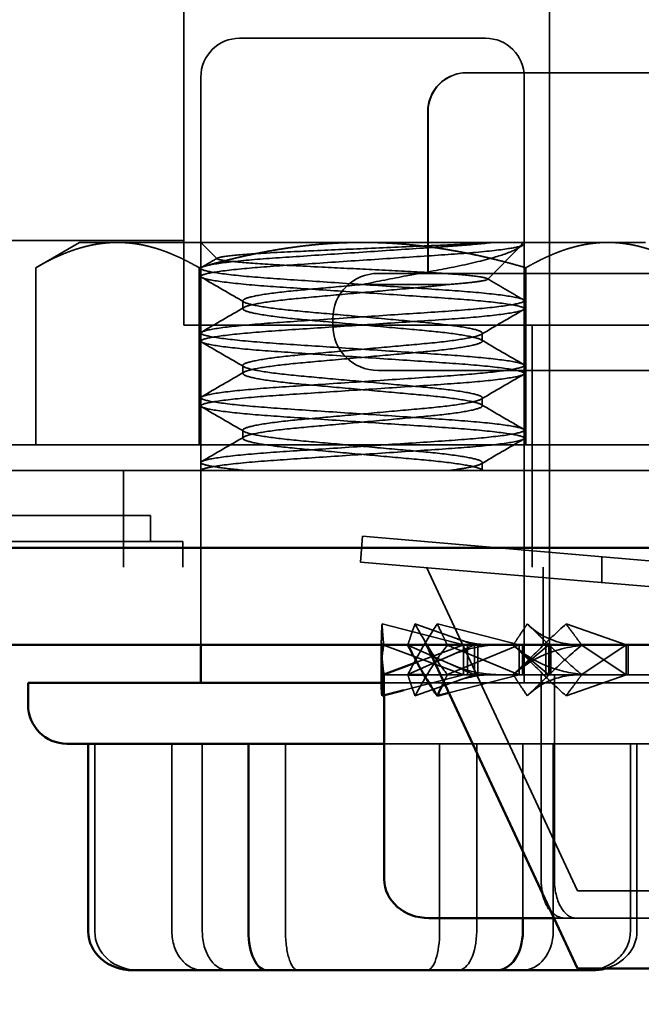
# Model space of a CAD drawing. Units: inches. Extents: x 0.05 to 2.15, y 0.02 to 1.67.
# Drawn here: x 1.43 to 1.44, y 0.59 to 0.61 of the extents above; entities that cross this region are included whole.
import ezdxf

# ---------------------------------------------------------------- set-up
doc = ezdxf.new("R2010")
doc.units = ezdxf.units.IN
doc.header["$LTSCALE"] = 0.1
doc.header["$MEASUREMENT"] = 0
doc.linetypes.add('DASHED', pattern=[0.2067, 0.1654, -0.0413])
for name, color, linetype, lineweight in [('Dimension (ANSI)', 7, 'Continuous', 25), ('Hidden (ANSI)', 7, 'DASHED', 35), ('Sketch Geometry (ANSI)', 7, 'Continuous', 25), ('Visible (ANSI)', 7, 'Continuous', 50)]:
    doc.layers.add(name, color=color, linetype=linetype, lineweight=lineweight)
doc.styles.add('Note Text (ANSI)', font='tahoma.ttf')
doc.dimstyles.new('Default (ANSI)', dxfattribs={"dimscale": 0.1, "dimtxt": 0.12, "dimasz": 0.098425, "dimexe": 0.125, "dimexo": 0.0625, "dimgap": 0.031496, "dimtad": 0, "dimtih": 1, "dimtoh": 1, "dimrnd": 1e-08, "dimzin": 0, "dimdsep": 46, "dimtxsty": 'Note Text (ANSI)', "dimcen": 0.09, "dimdle": 0.393701, "dimclrd": 256, "dimclre": 256, "dimclrt": 256, "dimadec": 0, "dimazin": 1, "dimtfac": 1, "dimtofl": 0, "dimtmove": 0, "dimatfit": 3, "dimfxl": 1, "dimtolj": 1, "dimtzin": 4, "dimlwd": -1, "dimlwe": -1, "dimarcsym": 0})

# ---------------------------------------------------------------- blocks, each defined once
blk = doc.blocks.new('*D15')
at = {"layer": 'Defpoints', "color": 0, "transparency": 16777216}
for p in [(1.303407, 0.614358), (1.453407, 0.614358), (1.453407, 0.561084)]:
    blk.add_point(p, dxfattribs=at)
at = {"layer": 'Dimension (ANSI)', "transparency": 16777216}
for p, q in [((1.303407, 0.608108), (1.303407, 0.548584)), ((1.453407, 0.608108), (1.453407, 0.548584)), ((1.313249, 0.561084), (1.377313, 0.561084)), ((1.443564, 0.561084), (1.414648, 0.561084))]:
    blk.add_line(p, q, dxfattribs=at)
for points in [[(1.313249, 0.562725), (1.313249, 0.559444), (1.303407, 0.561084)], [(1.443564, 0.562725), (1.443564, 0.559444), (1.453407, 0.561084)]]:
    blk.add_solid(points, dxfattribs=at)
at = {"layer": 'Dimension (ANSI)', "transparency": 16777216, "insert": (1.380463, 0.56733), "char_height": 0.012, "attachment_point": 1, "style": 'Note Text (ANSI)'}
blk.add_mtext('\\A1;4.50', dxfattribs=at)
blk = doc.blocks.new('*D17')
at = {"layer": 'Defpoints', "color": 0, "transparency": 16777216}
for p in [(1.453407, 0.614358), (1.478407, 0.60203), (1.453407, 0.560423)]:
    blk.add_point(p, dxfattribs=at)
at = {"layer": 'Dimension (ANSI)', "transparency": 16777216}
for p, q in [((1.453407, 0.608108), (1.453407, 0.547923)), ((1.478407, 0.59578), (1.478407, 0.547923)), ((1.443564, 0.560423), (1.433721, 0.560423)), ((1.488249, 0.560423), (1.50331, 0.560423))]:
    blk.add_line(p, q, dxfattribs=at)
for points in [[(1.443564, 0.562063), (1.443564, 0.558782), (1.453407, 0.560423)], [(1.488249, 0.562063), (1.488249, 0.558782), (1.478407, 0.560423)]]:
    blk.add_solid(points, dxfattribs=at)
at = {"layer": 'Dimension (ANSI)', "transparency": 16777216, "insert": (1.50646, 0.566668), "char_height": 0.012, "attachment_point": 1, "style": 'Note Text (ANSI)'}
blk.add_mtext('\\A1;0.75', dxfattribs=at)

msp = doc.modelspace()

# ---------------------------------------------------------------- linework, layer by layer
at = {"layer": 'Hidden (ANSI)'}
for p, q in [((1.431423, 0.626163), (1.431423, 0.605263)), ((1.44084, 0.596263), (1.44084, 0.620597)), ((1.432857, 0.612653), (1.43919, 0.612653)), ((1.445, 0.611763), (1.438703, 0.611763)), ((1.44084, 0.611763), (1.44084, 0.604097)), ((1.431857, 0.59703), (1.431857, 0.611653)), ((1.44019, 0.596053), (1.44019, 0.611653)), ((1.437703, 0.610763), (1.437703, 0.606597)), ((1.43771, 0.610763), (1.43771, 0.606597)), ((1.410757, 0.607448), (1.431423, 0.607448)), ((1.428732, 0.607395), (1.427604, 0.606744)), ((1.429709, 0.607395), (1.428732, 0.607395)), ((1.436023, 0.607395), (1.429709, 0.607395)), ((1.432279, 0.606972), (1.431857, 0.607395)), ((1.442338, 0.607395), (1.436023, 0.607395)), ((1.439239, 0.606444), (1.440092, 0.607296)), ((1.44019, 0.607395), (1.44019, 0.607353)), ((1.443315, 0.607395), (1.442338, 0.607395)), ((1.427604, 0.606744), (1.427604, 0.602187)), ((1.431814, 0.606744), (1.431814, 0.602187)), ((1.431857, 0.606728), (1.431857, 0.60652)), ((1.440233, 0.606744), (1.440233, 0.602187)), ((1.436423, 0.606597), (1.45359, 0.606597)), ((1.438231, 0.606312), (1.436032, 0.606312)), ((1.432939, 0.605687), (1.432939, 0.605895)), ((1.44019, 0.605895), (1.44019, 0.605687)), ((1.435257, 0.605263), (1.435257, 0.60543)), ((1.431423, 0.605263), (1.45979, 0.605263)), ((1.44039, 0.605263), (1.44039, 0.59903)), ((1.431857, 0.605062), (1.431857, 0.604853)), ((1.439108, 0.604853), (1.439108, 0.605062)), ((1.432939, 0.60402), (1.432939, 0.604228)), ((1.44019, 0.604228), (1.44019, 0.60402)), ((1.45359, 0.604097), (1.436423, 0.604097)), ((1.431857, 0.603395), (1.431857, 0.603187)), ((1.439108, 0.603187), (1.439108, 0.603395)), ((1.432939, 0.602353), (1.432939, 0.602562)), ((1.44019, 0.602562), (1.44019, 0.602353)), ((1.42144, 0.602187), (1.45269, 0.602187)), ((1.431857, 0.601728), (1.431857, 0.60152)), ((1.439108, 0.60152), (1.439108, 0.601728)), ((1.444525, 0.60152), (1.423072, 0.60152)), ((1.429869, 0.59903), (1.429869, 0.60152)), ((1.439076, 0.601556), (1.439137, 0.60152)), ((1.430563, 0.600363), (1.423518, 0.600363)), ((1.430563, 0.599697), (1.430563, 0.600363)), ((1.435967, 0.599164), (1.436023, 0.599828)), ((1.436023, 0.599828), (1.452558, 0.59842)), ((1.414729, 0.599697), (1.431395, 0.599697)), ((1.431395, 0.59903), (1.431395, 0.599697)), ((1.452502, 0.597756), (1.435967, 0.599164)), ((1.44219, 0.598634), (1.44219, 0.599303)), ((1.282473, 0.59903), (1.474407, 0.59903)), ((1.441558, 0.590697), (1.437672, 0.59903)), ((1.440673, 0.59903), (1.440673, 0.59703)), ((1.438623, 0.59703), (1.436526, 0.597571)), ((1.438903, 0.59703), (1.437374, 0.597571)), ((1.440053, 0.59703), (1.43795, 0.597571)), ((1.440819, 0.59703), (1.440267, 0.597571)), ((1.442811, 0.59703), (1.441266, 0.597571)), ((1.436507, 0.59703), (1.436507, 0.597097)), ((1.436568, 0.597025), (1.438623, 0.596263)), ((1.437189, 0.596268), (1.438903, 0.59703)), ((1.437189, 0.597025), (1.438903, 0.596263)), ((1.437424, 0.596585), (1.438623, 0.59703)), ((1.438208, 0.596268), (1.440053, 0.59703)), ((1.438208, 0.597025), (1.440053, 0.596263)), ((1.438623, 0.596263), (1.438623, 0.59703)), ((1.438728, 0.596263), (1.438728, 0.59703)), ((1.438903, 0.59703), (1.438903, 0.596263)), ((1.438994, 0.59703), (1.438994, 0.596263)), ((1.439905, 0.596268), (1.440819, 0.59703)), ((1.439905, 0.597025), (1.440819, 0.596263)), ((1.440053, 0.596263), (1.440053, 0.59703)), ((1.440144, 0.596263), (1.440144, 0.59703)), ((1.44074, 0.59703), (1.44074, 0.596263)), ((1.440819, 0.59703), (1.440819, 0.596263)), ((1.440871, 0.59703), (1.440871, 0.596263)), ((1.441669, 0.596268), (1.442811, 0.59703)), ((1.441669, 0.597025), (1.442811, 0.596263)), ((1.442811, 0.596263), (1.442811, 0.59703)), ((1.442863, 0.596263), (1.442863, 0.59703)), ((1.436508, 0.596053), (1.44464, 0.596053)), ((1.437202, 0.596263), (1.43658, 0.596263)), ((1.43658, 0.595736), (1.43658, 0.596263)), ((1.437086, 0.595867), (1.438623, 0.596263)), ((1.437374, 0.595722), (1.438903, 0.596263)), ((1.440622, 0.596263), (1.437606, 0.596263)), ((1.438247, 0.595798), (1.440053, 0.596263)), ((1.440267, 0.595722), (1.440819, 0.596263)), ((1.449049, 0.596263), (1.440622, 0.596263)), ((1.440622, 0.590997), (1.440622, 0.596263)), ((1.440964, 0.590997), (1.440964, 0.596263)), ((1.441266, 0.595722), (1.442811, 0.596263)), ((1.429126, 0.589653), (1.429126, 0.594487)), ((1.431112, 0.589653), (1.431112, 0.594487)), ((1.431895, 0.589653), (1.431895, 0.594487)), ((1.434038, 0.589653), (1.434038, 0.594487)), ((1.44364, 0.594487), (1.43658, 0.594487)), ((1.438009, 0.589653), (1.438009, 0.594487)), ((1.438964, 0.589653), (1.438964, 0.594487)), ((1.440152, 0.589997), (1.440152, 0.594487)), ((1.440935, 0.589653), (1.440935, 0.594487)), ((1.442921, 0.589653), (1.442921, 0.594487)), ((1.443092, 0.589653), (1.443092, 0.594487)), ((1.465255, 0.590697), (1.441558, 0.590697)), ((1.440952, 0.589997), (1.441222, 0.589997)), ((1.441222, 0.589997), (1.448495, 0.589997))]:
    msp.add_line(p, q, dxfattribs=at)
for centre, radius, start, end in [((1.432857, 0.611653), 0.001, 90, 180), ((1.43919, 0.611653), 0.001, 0, 90), ((1.436423, 0.60543), 0.001167, 90, 180), ((1.436423, 0.605263), 0.001167, 180, 270)]:
    msp.add_arc(centre, radius, start, end, dxfattribs=at)
for centre, major_axis, ratio, start_param, end_param in [((1.438703, 0.610763), (0.001001, 0), 0.999498, 1.570796, 3.141593), ((1.43871, 0.610763), (0, -0.001), 0.999497, 3.141593, 4.712389), ((1.441222, 0.590997), (0, 0.001), 0.600665, 1.570796, 1.979274), ((1.441518, 0.590997), (0, 0.001), 0.553717, 1.570796, 3.141593), ((1.441222, 0.590997), (0, 0.001), 0.600665, 2.482586, 3.141593), ((1.430248, 0.589653), (0.001122, 0), 0.891626, 3.141593, 4.712389), ((1.43191, 0.589653), (0, 0.001), 0.79868, 1.570796, 3.141593), ((1.432567, 0.589653), (0, 0.001), 0.671242, 1.570796, 3.141593), ((1.434361, 0.589653), (0, 0.001), 0.322867, 1.570796, 3.141593), ((1.437686, 0.589653), (0, 0.001), 0.322867, 3.141593, 4.712389), ((1.438485, 0.589653), (0, 0.001), 0.478059, 3.141593, 4.712389), ((1.440137, 0.589653), (0, 0.001), 0.79868, 3.141593, 4.712389), ((1.441799, 0.589653), (-0.001122, 0), 0.891626, 1.570796, 3.141593), ((1.441942, 0.589653), (0.001149, 0), 0.870094, 5.007855, 6.283185)]:
    msp.add_ellipse(centre, major_axis=major_axis, ratio=ratio, start_param=start_param, end_param=end_param, dxfattribs=at)
for points, weights in [([(1.427604, 0.606744), (1.428732, 0.607395), (1.429709, 0.607395)], [1.6470545508, 1.77445466368, 1.77445466368]), ([(1.429709, 0.607395), (1.430686, 0.607395), (1.431814, 0.606744)], [1.77445466368, 1.77445466368, 1.6470545508]), ([(1.431814, 0.606744), (1.43407, 0.607395), (1.436023, 0.607395)], [1.6470545508, 1.77445466368, 1.77445466368]), ([(1.436023, 0.607395), (1.437977, 0.607395), (1.440233, 0.606744)], [1.77445466368, 1.77445466368, 1.6470545508]), ([(1.440233, 0.606744), (1.441361, 0.607395), (1.442338, 0.607395)], [1.6470545508, 1.77445466368, 1.77445466368]), ([(1.442338, 0.607395), (1.443315, 0.607395), (1.444443, 0.606744)], [1.77445466368, 1.77445466368, 1.6470545508])]:
    msp.add_rational_spline(points, weights, degree=2, dxfattribs=at)
for points, knots in [([(1.43305, 0.60152), (1.432771, 0.601546), (1.432534, 0.601572), (1.43216, 0.601625), (1.432025, 0.601651), (1.431835, 0.60171), (1.431828, 0.60174), (1.432019, 0.601807), (1.432217, 0.601843), (1.432802, 0.601916), (1.433188, 0.601952), (1.434075, 0.602017), (1.434562, 0.602047), (1.435607, 0.602117), (1.436157, 0.602154), (1.437245, 0.602226), (1.437771, 0.60226), (1.438692, 0.602324), (1.439083, 0.602359), (1.43972, 0.60243), (1.439952, 0.602467), (1.440202, 0.602537), (1.440223, 0.602567), (1.440058, 0.602634), (1.439874, 0.602669), (1.439313, 0.602742), (1.438937, 0.602778), (1.438066, 0.602844), (1.437585, 0.602874), (1.436547, 0.602943), (1.435998, 0.60298), (1.434912, 0.603052), (1.434385, 0.603087), (1.433452, 0.60315), (1.433051, 0.603184), (1.43239, 0.603255), (1.432143, 0.603292), (1.431859, 0.603362), (1.431822, 0.603393), (1.431957, 0.603459), (1.432126, 0.603494), (1.43266, 0.603567), (1.433027, 0.603604), (1.433886, 0.603671), (1.434362, 0.603701), (1.435392, 0.603769), (1.435938, 0.603806), (1.437027, 0.603878), (1.437558, 0.603914), (1.438504, 0.603977), (1.438914, 0.60401), (1.439596, 0.604081), (1.439857, 0.604118), (1.440166, 0.604188), (1.44022, 0.604218), (1.440126, 0.604283), (1.439968, 0.604319), (1.43946, 0.604392), (1.439119, 0.604428), (1.438298, 0.604495), (1.437826, 0.604525), (1.436792, 0.604594), (1.436237, 0.604631), (1.435154, 0.604703), (1.434636, 0.604737), (1.433666, 0.604802), (1.433226, 0.604835), (1.432509, 0.604907), (1.432237, 0.604944), (1.431901, 0.605014), (1.431833, 0.605045), (1.431898, 0.605109), (1.432041, 0.605145), (1.432523, 0.605218), (1.432854, 0.605254), (1.433656, 0.605322), (1.434118, 0.605351), (1.435142, 0.605419), (1.435696, 0.605456), (1.436784, 0.605529), (1.437307, 0.605564), (1.438286, 0.605629), (1.438731, 0.605661), (1.43947, 0.605732), (1.439756, 0.605769), (1.440122, 0.60584), (1.440205, 0.605872), (1.44017, 0.605935), (1.440042, 0.605971), (1.439587, 0.606044), (1.439267, 0.60608), (1.438485, 0.606148), (1.438032, 0.606178), (1.437019, 0.606245), (1.436465, 0.606282), (1.435374, 0.606355), (1.434846, 0.60639), (1.433858, 0.606456), (1.433408, 0.606487), (1.432648, 0.606557), (1.432347, 0.606594), (1.431952, 0.606665), (1.431854, 0.606699), (1.43186, 0.606762), (1.431973, 0.606797), (1.432401, 0.606869), (1.432709, 0.606906), (1.433472, 0.606975), (1.433916, 0.607004), (1.434918, 0.607071), (1.43547, 0.607108), (1.436565, 0.607181), (1.437097, 0.607216), (1.437949, 0.607273), (1.438282, 0.607295), (1.438897, 0.607343), (1.439174, 0.607369), (1.439405, 0.607395)], [0, 0, 0, 0, 0.091293, 0.091293, 0.182144, 0.182144, 0.304537, 0.304537, 0.428052, 0.428052, 0.554667, 0.554667, 0.675565, 0.675565, 0.800443, 0.800443, 0.927923, 0.927923, 1.049766, 1.049766, 1.176369, 1.176369, 1.299461, 1.299461, 1.422754, 1.422754, 1.549472, 1.549472, 1.670584, 1.670584, 1.795253, 1.795253, 1.921931, 1.921931, 2.043572, 2.043572, 2.16995, 2.16995, 2.294073, 2.294073, 2.417187, 2.417187, 2.545179, 2.545179, 2.666708, 2.666708, 2.791254, 2.791254, 2.918043, 2.918043, 3.039317, 3.039317, 3.165182, 3.165182, 3.286217, 3.286217, 3.412968, 3.412968, 3.536581, 3.536581, 3.659165, 3.659165, 3.786126, 3.786126, 3.908298, 3.908298, 4.034813, 4.034813, 4.160089, 4.160089, 4.281074, 4.281074, 4.407792, 4.407792, 4.531718, 4.531718, 4.653746, 4.653746, 4.781058, 4.781058, 4.903551, 4.903551, 5.028978, 5.028978, 5.154643, 5.154643, 5.275786, 5.275786, 5.402554, 5.402554, 5.526887, 5.526887, 5.648558, 5.648558, 5.776317, 5.776317, 5.899218, 5.899218, 6.023759, 6.023759, 6.149895, 6.149895, 6.271408, 6.271408, 6.398314, 6.398314, 6.523142, 6.523142, 6.644675, 6.644675, 6.772969, 6.772969, 6.896363, 6.896363, 6.984326, 6.984326, 7.075533, 7.075533, 7.075533, 7.075533]), ([(1.440133, 0.607395), (1.440205, 0.607368), (1.440209, 0.607343), (1.440079, 0.607288), (1.43994, 0.607259), (1.439482, 0.607192), (1.439133, 0.607155), (1.438301, 0.607086), (1.437832, 0.607057), (1.436814, 0.606989), (1.436272, 0.606953), (1.435182, 0.60688), (1.434644, 0.606845), (1.433678, 0.60678), (1.433256, 0.606749), (1.432543, 0.606679), (1.432264, 0.606642), (1.431905, 0.60657), (1.43183, 0.606537), (1.431898, 0.606473), (1.432034, 0.606438), (1.432502, 0.606366), (1.432838, 0.606329), (1.43365, 0.60626), (1.434113, 0.606231), (1.435124, 0.606163), (1.435662, 0.606127), (1.436753, 0.606055), (1.437295, 0.606018), (1.438273, 0.605953), (1.438704, 0.605923), (1.439437, 0.605853), (1.439728, 0.605816), (1.440118, 0.605744), (1.440208, 0.60571), (1.440167, 0.605646), (1.440045, 0.605612), (1.439603, 0.60554), (1.43928, 0.605503), (1.438487, 0.605433), (1.438028, 0.605404), (1.437025, 0.605337), (1.436491, 0.605301), (1.435417, 0.605229), (1.434888, 0.605194), (1.433896, 0.605128), (1.433444, 0.605098), (1.432676, 0.605027), (1.43237, 0.60499), (1.431963, 0.604919), (1.43186, 0.604885), (1.431854, 0.604823), (1.431961, 0.604788), (1.432379, 0.604715), (1.432683, 0.604679), (1.433438, 0.604609), (1.433879, 0.60458), (1.434871, 0.604513), (1.435416, 0.604477), (1.436507, 0.604404), (1.437041, 0.604369), (1.438042, 0.604302), (1.4385, 0.604272), (1.439291, 0.604203), (1.439612, 0.604166), (1.44005, 0.604094), (1.440169, 0.60406), (1.440207, 0.603995), (1.440114, 0.603961), (1.43972, 0.603889), (1.439427, 0.603852), (1.43869, 0.603783), (1.438258, 0.603752), (1.437278, 0.603687), (1.436735, 0.603651), (1.435645, 0.603578), (1.435107, 0.603542), (1.434098, 0.603475), (1.433635, 0.603445), (1.432826, 0.603376), (1.432492, 0.603339), (1.432028, 0.603267), (1.431895, 0.603233), (1.431832, 0.603168), (1.431909, 0.603135), (1.432273, 0.603063), (1.432554, 0.603026), (1.43327, 0.602956), (1.433694, 0.602925), (1.434661, 0.602861), (1.4352, 0.602825), (1.43629, 0.602752), (1.436831, 0.602716), (1.437848, 0.602648), (1.438316, 0.602619), (1.439145, 0.602551), (1.439492, 0.602514), (1.439983, 0.602441), (1.44013, 0.602406), (1.440221, 0.602341), (1.44016, 0.602309), (1.439827, 0.602238), (1.43956, 0.602201), (1.438865, 0.60213), (1.43845, 0.602098), (1.437496, 0.602035), (1.436962, 0.601999), (1.435872, 0.601926), (1.435328, 0.60189), (1.434303, 0.601822), (1.433829, 0.601792), (1.432982, 0.601725), (1.432622, 0.601688), (1.432191, 0.601628), (1.432064, 0.601604), (1.431898, 0.60156), (1.431857, 0.601539), (1.431857, 0.60152)], [0.000001, 0.000001, 0.000001, 0.000001, 0.09987, 0.09987, 0.203504, 0.203504, 0.330728, 0.330728, 0.452574, 0.452574, 0.576412, 0.576412, 0.702997, 0.702997, 0.823862, 0.823862, 0.949046, 0.949046, 1.07529, 1.07529, 1.197366, 1.197366, 1.324228, 1.324228, 1.446607, 1.446607, 1.570121, 1.570121, 1.696729, 1.696729, 1.81762, 1.81762, 1.942497, 1.942497, 2.069954, 2.069954, 2.191794, 2.191794, 2.318395, 2.318395, 2.441471, 2.441471, 2.564761, 2.564761, 2.687651, 2.687651, 2.811703, 2.811703, 2.937845, 2.937845, 3.059261, 3.059261, 3.18574, 3.18574, 3.310174, 3.310174, 3.431121, 3.431121, 3.557642, 3.557642, 3.680699, 3.680699, 3.803688, 3.803688, 3.930046, 3.930046, 4.051654, 4.051654, 4.179095, 4.179095, 4.303722, 4.303722, 4.424432, 4.424432, 4.550839, 4.550839, 4.674103, 4.674103, 4.796376, 4.796376, 4.922978, 4.922978, 5.044806, 5.044806, 5.171019, 5.171019, 5.295939, 5.295939, 5.416592, 5.416592, 5.542963, 5.542963, 5.666536, 5.666536, 5.788247, 5.788247, 5.915196, 5.915196, 6.037339, 6.037339, 6.162462, 6.162462, 6.287766, 6.287766, 6.408567, 6.408567, 6.534985, 6.534985, 6.658961, 6.658961, 6.780308, 6.780308, 6.907699, 6.907699, 6.98786, 6.98786, 7.065255, 7.065255, 7.065255, 7.065255]), ([(1.439405, 0.607395), (1.4392, 0.607381), (1.438964, 0.607367), (1.438426, 0.60734), (1.438119, 0.607326), (1.437307, 0.607292), (1.436785, 0.60727), (1.435748, 0.607224), (1.435244, 0.607202), (1.434451, 0.607166), (1.433947, 0.607146), (1.43328, 0.607106), (1.43312, 0.607095), (1.432695, 0.607062), (1.432491, 0.607039), (1.432322, 0.607006), (1.432289, 0.606995), (1.432269, 0.606975), (1.432284, 0.606965), (1.432397, 0.606934), (1.43255, 0.606913), (1.433019, 0.606869), (1.433341, 0.606845), (1.433981, 0.606808), (1.434401, 0.606789), (1.435404, 0.606739), (1.435842, 0.606717), (1.43673, 0.606672), (1.437172, 0.606649), (1.437766, 0.606618), (1.437948, 0.606608), (1.438424, 0.606577), (1.438678, 0.606556), (1.439069, 0.606511), (1.439192, 0.606488), (1.439256, 0.606451), (1.439257, 0.606431), (1.439011, 0.606388), (1.438894, 0.606373), (1.438602, 0.606342), (1.438428, 0.606327), (1.438231, 0.606312)], [-6.180337, -6.180337, -6.180337, -6.180337, -5.660308, -5.660308, -5.109742, -5.109742, -4.287295, -4.287295, -3.499561, -3.499561, -2.970213, -2.970213, -2.780538, -2.780538, -2.397455, -2.397455, -2.207515, -2.207515, -2.013679, -2.013679, -1.669975, -1.669975, -1.302401, -1.302401, -1.054461, -1.054461, -0.874845, -0.874845, -0.684679, -0.684679, -0.592254, -0.592254, -0.425032, -0.425032, -0.246074, -0.246074, -0.123886, -0.123886, -0.061428, -0.061428, 0, 0, 0, 0]), ([(1.436032, 0.606312), (1.436402, 0.606391), (1.436784, 0.606466), (1.437667, 0.606631), (1.438076, 0.606701), (1.438771, 0.606842), (1.439125, 0.606927), (1.439642, 0.607076), (1.439824, 0.607141), (1.440106, 0.607281), (1.44014, 0.607341), (1.440133, 0.607395)], [-0.323664, -0.323664, -0.323664, -0.323664, -0.2830642, -0.2830642, -0.2277826, -0.2277826, -0.1495469, -0.1495469, -0.0846707, -0.0846707, 0, 0, 0, 0]), ([(1.438224, 0.60152), (1.438422, 0.601545), (1.438592, 0.60157), (1.438864, 0.601621), (1.438965, 0.601646), (1.439118, 0.601705), (1.439132, 0.601734), (1.439006, 0.601802), (1.438867, 0.601837), (1.438448, 0.60191), (1.438167, 0.601946), (1.437519, 0.602012), (1.437161, 0.602042), (1.43639, 0.602112), (1.435983, 0.602149), (1.435178, 0.602221), (1.434788, 0.602256), (1.4341, 0.602319), (1.433804, 0.602353), (1.433319, 0.602424), (1.43314, 0.602462), (1.432937, 0.602532), (1.432914, 0.602562), (1.433021, 0.602628), (1.43315, 0.602664), (1.433554, 0.602737), (1.43383, 0.602774), (1.434472, 0.602841), (1.434827, 0.60287), (1.435594, 0.60294), (1.435999, 0.602976), (1.436805, 0.603049), (1.437198, 0.603084), (1.437894, 0.603147), (1.438195, 0.60318), (1.438693, 0.603252), (1.43888, 0.603289), (1.439101, 0.603359), (1.439133, 0.60339), (1.439042, 0.603456), (1.438921, 0.603491), (1.438533, 0.603564), (1.438265, 0.603601), (1.437634, 0.603669), (1.437282, 0.603698), (1.436513, 0.603767), (1.436102, 0.603805), (1.435303, 0.603876), (1.434923, 0.603911), (1.43421, 0.603975), (1.433889, 0.604009), (1.433374, 0.604082), (1.433183, 0.604118), (1.432956, 0.604188), (1.432917, 0.604218), (1.432989, 0.604284), (1.433107, 0.60432), (1.433486, 0.604393), (1.433739, 0.604429), (1.434351, 0.604496), (1.434701, 0.604526), (1.435469, 0.604595), (1.435881, 0.604632), (1.436683, 0.604704), (1.437066, 0.604739), (1.437784, 0.604803), (1.438109, 0.604836), (1.438636, 0.604909), (1.438835, 0.604946), (1.439079, 0.605016), (1.439127, 0.605047), (1.439073, 0.605111), (1.438963, 0.605147), (1.4386, 0.60522), (1.438352, 0.605256), (1.437753, 0.605324), (1.437408, 0.605354), (1.436646, 0.605422), (1.436235, 0.605459), (1.43543, 0.605532), (1.435043, 0.605566), (1.43432, 0.605632), (1.433992, 0.605664), (1.433451, 0.605735), (1.433243, 0.605772), (1.432982, 0.605843), (1.432925, 0.605875), (1.432961, 0.605939), (1.433061, 0.605975), (1.433408, 0.606047), (1.433649, 0.606084), (1.434237, 0.606152), (1.434576, 0.606181), (1.435293, 0.606246), (1.435661, 0.606279), (1.436032, 0.606312)], [-4.275637, -4.275637, -4.275637, -4.275637, -4.210573, -4.210573, -4.145709, -4.145709, -4.054323, -4.054323, -3.962613, -3.962613, -3.868425, -3.868425, -3.778449, -3.778449, -3.685734, -3.685734, -3.591572, -3.591572, -3.50102, -3.50102, -3.406932, -3.406932, -3.314854, -3.314854, -3.223162, -3.223162, -3.12787, -3.12787, -3.037572, -3.037572, -2.944819, -2.944819, -2.850567, -2.850567, -2.760346, -2.760346, -2.666737, -2.666737, -2.574418, -2.574418, -2.483164, -2.483164, -2.388335, -2.388335, -2.298094, -2.298094, -2.204074, -2.204074, -2.113588, -2.113588, -2.018883, -2.018883, -1.926234, -1.926234, -1.836489, -1.836489, -1.742493, -1.742493, -1.650832, -1.650832, -1.559876, -1.559876, -1.46578, -1.46578, -1.375221, -1.375221, -1.28131, -1.28131, -1.188533, -1.188533, -1.098868, -1.098868, -1.004931, -1.004931, -0.913115, -0.913115, -0.822538, -0.822538, -0.728263, -0.728263, -0.637536, -0.637536, -0.544312, -0.544312, -0.451313, -0.451313, -0.361584, -0.361584, -0.267614, -0.267614, -0.175545, -0.175545, -0.085203, -0.085203, -0.000001, -0.000001, -0.000001, -0.000001]), ([(1.438231, 0.606312), (1.438065, 0.606292), (1.43788, 0.606272), (1.437483, 0.606234), (1.437273, 0.606216), (1.436676, 0.606162), (1.436276, 0.606126), (1.435468, 0.606053), (1.435066, 0.606017), (1.434343, 0.605952), (1.434025, 0.605921), (1.433484, 0.605851), (1.433271, 0.605814), (1.432988, 0.605742), (1.432924, 0.605709), (1.43296, 0.605644), (1.433053, 0.60561), (1.433387, 0.605538), (1.433629, 0.605501), (1.434222, 0.605431), (1.434563, 0.605401), (1.435308, 0.605334), (1.435706, 0.605299), (1.436514, 0.605226), (1.436917, 0.605189), (1.437648, 0.605124), (1.437971, 0.605093), (1.438523, 0.605024), (1.438744, 0.604987), (1.439043, 0.604915), (1.439116, 0.60488), (1.439099, 0.604817), (1.439015, 0.604783), (1.4387, 0.604711), (1.438467, 0.604674), (1.437887, 0.604604), (1.43755, 0.604574), (1.43681, 0.604507), (1.436415, 0.604472), (1.435603, 0.604399), (1.435194, 0.604362), (1.434453, 0.604295), (1.434125, 0.604265), (1.433561, 0.604196), (1.433334, 0.60416), (1.43302, 0.604087), (1.432939, 0.604052), (1.43294, 0.603989), (1.433015, 0.603955), (1.433311, 0.603884), (1.433533, 0.603848), (1.434089, 0.603778), (1.434413, 0.603748), (1.435146, 0.603682), (1.43555, 0.603646), (1.436358, 0.603573), (1.436755, 0.603537), (1.437499, 0.60347), (1.437839, 0.603441), (1.438429, 0.603371), (1.438669, 0.603334), (1.438999, 0.603262), (1.43909, 0.603228), (1.439121, 0.603163), (1.439055, 0.60313), (1.438767, 0.603057), (1.438552, 0.60302), (1.438008, 0.60295), (1.437689, 0.60292), (1.436963, 0.602855), (1.436562, 0.602818), (1.435753, 0.602746), (1.435354, 0.60271), (1.434605, 0.602642), (1.434262, 0.602613), (1.433661, 0.602544), (1.433413, 0.602507), (1.433068, 0.602434), (1.432968, 0.6024), (1.43292, 0.602335), (1.432977, 0.602302), (1.433247, 0.60223), (1.433455, 0.602193), (1.433986, 0.602123), (1.4343, 0.602092), (1.435018, 0.602027), (1.435417, 0.601991), (1.436226, 0.601918), (1.436627, 0.601882), (1.437381, 0.601814), (1.437727, 0.601785), (1.43834, 0.601716), (1.438596, 0.601679), (1.438889, 0.601621), (1.438972, 0.601599), (1.439081, 0.601558), (1.439108, 0.601538), (1.439108, 0.60152)], [-4.270113, -4.270113, -4.270113, -4.270113, -4.215877, -4.215877, -4.162548, -4.162548, -4.071193, -4.071193, -3.977622, -3.977622, -3.888303, -3.888303, -3.795977, -3.795977, -3.702086, -3.702086, -3.611944, -3.611944, -3.51828, -3.51828, -3.427476, -3.427476, -3.336227, -3.336227, -3.242557, -3.242557, -3.153093, -3.153093, -3.06085, -3.06085, -2.967206, -2.967206, -2.877122, -2.877122, -2.783521, -2.783521, -2.692067, -2.692067, -2.600854, -2.600854, -2.50606, -2.50606, -2.41631, -2.41631, -2.324045, -2.324045, -2.230201, -2.230201, -2.140057, -2.140057, -2.047383, -2.047383, -1.957435, -1.957435, -1.86328, -1.86328, -1.771612, -1.771612, -1.680242, -1.680242, -1.586152, -1.586152, -1.4956, -1.4956, -1.401049, -1.401049, -1.308317, -1.308317, -1.21855, -1.21855, -1.124518, -1.124518, -1.032769, -1.032769, -0.941866, -0.941866, -0.847674, -0.847674, -0.757024, -0.757024, -0.663242, -0.663242, -0.570358, -0.570358, -0.480635, -0.480635, -0.386639, -0.386639, -0.294709, -0.294709, -0.20415, -0.20415, -0.109753, -0.109753, -0.053918, -0.053918, 0, 0, 0, 0]), ([(1.436568, 0.597025), (1.436563, 0.597075), (1.436559, 0.597125), (1.436554, 0.597175), (1.43655, 0.597225), (1.436546, 0.597274), (1.436542, 0.597324), (1.436536, 0.597407), (1.436531, 0.597489), (1.436526, 0.597571)], [0, 0, 0, 0, 0.0001460531, 0.0001460531, 0.0001460531, 0.0002921055, 0.0002921055, 0.0002921055, 0.000536443, 0.000536443, 0.000536443, 0.000536443]), ([(1.43795, 0.597571), (1.437801, 0.597359), (1.437664, 0.597134), (1.437414, 0.596695), (1.437296, 0.596473), (1.437189, 0.596268)], [0, 0, 0, 0, 0.0780874, 0.0780874, 0.156095, 0.156095, 0.156095, 0.156095]), ([(1.437191, 0.59703), (1.437206, 0.597078), (1.437221, 0.597127), (1.437237, 0.597175), (1.437253, 0.597225), (1.437269, 0.597274), (1.437286, 0.597324), (1.437315, 0.597407), (1.437344, 0.597489), (1.437374, 0.597571)], [0.0000048782, 0.0000048782, 0.0000048782, 0.0000048782, 0.0001460531, 0.0001460531, 0.0001460531, 0.0002921055, 0.0002921055, 0.0002921055, 0.000536443, 0.000536443, 0.000536443, 0.000536443]), ([(1.437374, 0.597571), (1.437492, 0.597359), (1.43762, 0.597134), (1.437893, 0.596695), (1.438044, 0.596473), (1.438208, 0.596268)], [0, 0, 0, 0, 0.0780874, 0.0780874, 0.156095, 0.156095, 0.156095, 0.156095]), ([(1.438208, 0.597025), (1.438184, 0.597075), (1.43816, 0.597125), (1.438137, 0.597175), (1.438113, 0.597225), (1.43809, 0.597274), (1.438066, 0.597324), (1.438027, 0.597407), (1.437989, 0.597489), (1.43795, 0.597571)], [0, 0, 0, 0, 0.0001460531, 0.0001460531, 0.0001460531, 0.0002921055, 0.0002921055, 0.0002921055, 0.000536443, 0.000536443, 0.000536443, 0.000536443]), ([(1.441266, 0.597571), (1.441025, 0.597359), (1.440793, 0.597134), (1.440346, 0.596695), (1.440124, 0.596473), (1.439905, 0.596268)], [0, 0, 0, 0, 0.0780874, 0.0780874, 0.156095, 0.156095, 0.156095, 0.156095]), ([(1.439905, 0.597025), (1.439937, 0.597075), (1.439969, 0.597125), (1.440001, 0.597175), (1.440033, 0.597225), (1.440066, 0.597274), (1.440099, 0.597324), (1.440154, 0.597407), (1.44021, 0.597489), (1.440267, 0.597571)], [0, 0, 0, 0, 0.0001460531, 0.0001460531, 0.0001460531, 0.0002921055, 0.0002921055, 0.0002921055, 0.000536443, 0.000536443, 0.000536443, 0.000536443]), ([(1.440267, 0.597571), (1.440489, 0.597359), (1.440716, 0.597134), (1.441177, 0.596695), (1.441418, 0.596473), (1.441669, 0.596268)], [0, 0, 0, 0, 0.0780874, 0.0780874, 0.156095, 0.156095, 0.156095, 0.156095]), ([(1.440277, 0.597562), (1.440531, 0.597319), (1.44085, 0.597142), (1.441349, 0.597043), (1.441491, 0.59703), (1.441637, 0.59703)], [0, 0, 0, 0, 0.1229345, 0.1229345, 0.1684253, 0.1684253, 0.1684253, 0.1684253]), ([(1.441669, 0.597025), (1.441633, 0.597075), (1.441596, 0.597125), (1.44156, 0.597175), (1.441523, 0.597225), (1.441487, 0.597274), (1.44145, 0.597324), (1.441388, 0.597407), (1.441327, 0.597489), (1.441266, 0.597571)], [0, 0, 0, 0, 0.0001460531, 0.0001460531, 0.0001460531, 0.0002921055, 0.0002921055, 0.0002921055, 0.000536443, 0.000536443, 0.000536443, 0.000536443]), ([(1.438472, 0.597182), (1.438732, 0.59709), (1.439004, 0.597042), (1.439304, 0.597031), (1.43934, 0.59703), (1.439375, 0.59703)], [0, 0, 0, 0, 0.06665596, 0.06665596, 0.07573831, 0.07573831, 0.07573831, 0.07573831]), ([(1.436507, 0.596196), (1.436507, 0.596257), (1.436507, 0.596318), (1.436516, 0.596599), (1.436535, 0.596821), (1.436568, 0.597025)], [0.0565392, 0.0565392, 0.0565392, 0.0565392, 0.0780874, 0.0780874, 0.15609504, 0.15609504, 0.15609504, 0.15609504]), ([(1.437374, 0.595722), (1.437492, 0.595934), (1.43762, 0.596159), (1.437893, 0.596599), (1.438044, 0.596821), (1.438208, 0.597025)], [0, 0, 0, 0, 0.0780874, 0.0780874, 0.156095, 0.156095, 0.156095, 0.156095]), ([(1.441266, 0.595722), (1.441025, 0.595934), (1.440793, 0.596159), (1.440346, 0.596599), (1.440124, 0.596821), (1.439905, 0.597025)], [0, 0, 0, 0, 0.0780874, 0.0780874, 0.156095, 0.156095, 0.156095, 0.156095]), ([(1.441993, 0.59703), (1.441577, 0.59703), (1.441164, 0.596959), (1.440493, 0.596696), (1.440215, 0.596527), (1.439973, 0.596325)], [0, 0, 0, 0, 0.100969, 0.100969, 0.1835344, 0.1835344, 0.1835344, 0.1835344]), ([(1.439973, 0.596969), (1.440278, 0.596714), (1.440643, 0.596512), (1.44134, 0.596306), (1.441665, 0.596263), (1.441993, 0.596263)], [0, 0, 0, 0, 0.1039542, 0.1039542, 0.1835199, 0.1835199, 0.1835199, 0.1835199]), ([(1.440267, 0.595722), (1.440489, 0.595934), (1.440716, 0.596159), (1.441177, 0.596599), (1.441418, 0.596821), (1.441669, 0.597025)], [0, 0, 0, 0, 0.0780874, 0.0780874, 0.156095, 0.156095, 0.156095, 0.156095]), ([(1.438298, 0.596532), (1.438614, 0.596392), (1.438945, 0.596309), (1.439374, 0.596268), (1.439478, 0.596263), (1.439581, 0.596263)], [0, 0, 0, 0, 0.0879444, 0.0879444, 0.1162965, 0.1162965, 0.1162965, 0.1162965]), ([(1.437189, 0.596268), (1.437205, 0.596218), (1.43722, 0.596168), (1.437237, 0.596118), (1.437253, 0.596068), (1.437269, 0.596019), (1.437286, 0.595969), (1.437315, 0.595887), (1.437344, 0.595804), (1.437374, 0.595722)], [0, 0, 0, 0, 0.0001460531, 0.0001460531, 0.0001460531, 0.0002921055, 0.0002921055, 0.0002921055, 0.000536443, 0.000536443, 0.000536443, 0.000536443]), ([(1.438208, 0.596268), (1.438184, 0.596218), (1.43816, 0.596168), (1.438137, 0.596118), (1.43813, 0.596104), (1.438124, 0.596091), (1.438117, 0.596077)], [0, 0, 0, 0, 0.0001460531, 0.0001460531, 0.0001460531, 0.0001867734, 0.0001867734, 0.0001867734, 0.0001867734]), ([(1.439905, 0.596268), (1.439937, 0.596218), (1.439969, 0.596168), (1.440001, 0.596118), (1.440033, 0.596068), (1.440066, 0.596019), (1.440099, 0.595969), (1.440154, 0.595887), (1.44021, 0.595804), (1.440267, 0.595722)], [0, 0, 0, 0, 0.0001460531, 0.0001460531, 0.0001460531, 0.0002921055, 0.0002921055, 0.0002921055, 0.000536443, 0.000536443, 0.000536443, 0.000536443]), ([(1.441637, 0.596263), (1.441318, 0.596263), (1.441018, 0.596197), (1.440582, 0.595984), (1.44042, 0.595868), (1.440277, 0.595731)], [0, 0, 0, 0, 0.0994623, 0.0994623, 0.1686501, 0.1686501, 0.1686501, 0.1686501]), ([(1.441669, 0.596268), (1.441633, 0.596218), (1.441596, 0.596168), (1.44156, 0.596118), (1.441523, 0.596068), (1.441487, 0.596019), (1.44145, 0.595969), (1.441388, 0.595887), (1.441327, 0.595804), (1.441266, 0.595722)], [0, 0, 0, 0, 0.0001460531, 0.0001460531, 0.0001460531, 0.0002921055, 0.0002921055, 0.0002921055, 0.000536443, 0.000536443, 0.000536443, 0.000536443])]:
    msp.add_open_spline(points, degree=3, knots=knots, dxfattribs=at)
for points in [[(1.440167, 0.607327), (1.440113, 0.607296), (1.440058, 0.607264), (1.440003, 0.607232)], [(1.43188, 0.606754), (1.432015, 0.606833), (1.432151, 0.606912), (1.432287, 0.606991)], [(1.432971, 0.605859), (1.432608, 0.606071), (1.432244, 0.606283), (1.43188, 0.606494)], [(1.439231, 0.606466), (1.439543, 0.606284), (1.439855, 0.606102), (1.440167, 0.605921)], [(1.43188, 0.605088), (1.432244, 0.605299), (1.432608, 0.60551), (1.432971, 0.605722)], [(1.440167, 0.605661), (1.439803, 0.605449), (1.439439, 0.605238), (1.439076, 0.605026)], [(1.432971, 0.604192), (1.432608, 0.604404), (1.432244, 0.604616), (1.43188, 0.604827)], [(1.439076, 0.604889), (1.439439, 0.604677), (1.439803, 0.604466), (1.440167, 0.604254)], [(1.43188, 0.603421), (1.432244, 0.603632), (1.432608, 0.603844), (1.432971, 0.604056)], [(1.440167, 0.603994), (1.439803, 0.603783), (1.439439, 0.603571), (1.439076, 0.603359)], [(1.432971, 0.602526), (1.432608, 0.602738), (1.432244, 0.602949), (1.43188, 0.603161)], [(1.439076, 0.603222), (1.439439, 0.60301), (1.439803, 0.602799), (1.440167, 0.602588)], [(1.43188, 0.601754), (1.432244, 0.601966), (1.432608, 0.602177), (1.432971, 0.602389)], [(1.440167, 0.602327), (1.439803, 0.602116), (1.439439, 0.601904), (1.439076, 0.601692)], [(1.436526, 0.597571), (1.436511, 0.597396), (1.436505, 0.597212), (1.436507, 0.59703)], [(1.439581, 0.59703), (1.439158, 0.59703), (1.438714, 0.596946), (1.438298, 0.596761)], [(1.439375, 0.596263), (1.439077, 0.596263), (1.438768, 0.596215), (1.438472, 0.596111)]]:
    msp.add_open_spline(points, degree=3, dxfattribs=at)
at = {"layer": 'Sketch Geometry (ANSI)'}
msp.add_line((1.295646, 0.59703), (1.458695, 0.59703), dxfattribs=at)
at = {"layer": 'Visible (ANSI)'}
for p, q in [((1.473407, 0.59953), (1.282407, 0.59953)), ((1.474407, 0.59703), (1.282473, 0.59703)), ((1.431857, 0.596053), (1.431857, 0.59703)), ((1.436507, 0.596196), (1.436507, 0.59703)), ((1.441558, 0.588697), (1.437672, 0.59703)), ((1.436568, 0.596268), (1.437424, 0.596585)), ((1.427407, 0.596053), (1.436508, 0.596053)), ((1.427407, 0.595487), (1.427407, 0.596053)), ((1.437606, 0.596263), (1.437202, 0.596263)), ((1.436526, 0.595722), (1.437086, 0.595867)), ((1.43795, 0.595722), (1.438247, 0.595798)), ((1.43658, 0.590997), (1.43658, 0.595736)), ((1.43658, 0.594487), (1.428407, 0.594487)), ((1.428955, 0.589653), (1.428955, 0.594487)), ((1.433083, 0.589653), (1.433083, 0.594487)), ((1.437734, 0.589997), (1.440952, 0.589997)), ((1.440152, 0.589653), (1.440152, 0.589997)), ((1.465255, 0.588697), (1.441558, 0.588697)), ((1.430105, 0.588653), (1.433561, 0.588653)), ((1.433561, 0.588653), (1.43948, 0.588653)), ((1.43948, 0.588653), (1.441942, 0.588653))]:
    msp.add_line(p, q, dxfattribs=at)
msp.add_arc((1.428407, 0.595487), 0.001, 180, 270, dxfattribs=at)
for centre, major_axis, ratio, start_param, end_param in [((1.437734, 0.590997), (0.001154, 0), 0.866264, 3.141593, 4.712389), ((1.441222, 0.590997), (0, 0.001), 0.600665, 1.979274, 2.482586), ((1.430105, 0.589653), (0.001149, 0), 0.870094, 3.141593, 4.712389), ((1.433561, 0.589653), (0, 0.001), 0.478059, 1.570796, 3.141593), ((1.43948, 0.589653), (0, 0.001), 0.671242, 3.141593, 4.712389), ((1.441942, 0.589653), (0.001149, 0), 0.870094, 4.712389, 5.007855)]:
    msp.add_ellipse(centre, major_axis=major_axis, ratio=ratio, start_param=start_param, end_param=end_param, dxfattribs=at)
for points, knots in [([(1.436507, 0.59703), (1.436507, 0.596991), (1.436508, 0.596953), (1.436516, 0.596695), (1.436535, 0.596473), (1.436568, 0.596268)], [0.06442793, 0.06442793, 0.06442793, 0.06442793, 0.0780874, 0.0780874, 0.15609504, 0.15609504, 0.15609504, 0.15609504]), ([(1.43795, 0.595722), (1.437801, 0.595934), (1.437664, 0.596159), (1.437414, 0.596599), (1.437296, 0.596821), (1.437189, 0.597025)], [0, 0, 0, 0, 0.0780874, 0.0780874, 0.156095, 0.156095, 0.156095, 0.156095]), ([(1.436568, 0.596268), (1.436563, 0.596218), (1.436559, 0.596168), (1.436554, 0.596118), (1.43655, 0.596068), (1.436546, 0.596019), (1.436542, 0.595969), (1.436536, 0.595887), (1.436531, 0.595804), (1.436526, 0.595722)], [0, 0, 0, 0, 0.0001460531, 0.0001460531, 0.0001460531, 0.0002921055, 0.0002921055, 0.0002921055, 0.000536443, 0.000536443, 0.000536443, 0.000536443]), ([(1.438117, 0.596077), (1.4381, 0.596041), (1.438083, 0.596005), (1.438066, 0.595969), (1.438027, 0.595887), (1.437989, 0.595804), (1.43795, 0.595722)], [0.0001867734, 0.0001867734, 0.0001867734, 0.0001867734, 0.0002921055, 0.0002921055, 0.0002921055, 0.000536443, 0.000536443, 0.000536443, 0.000536443])]:
    msp.add_open_spline(points, degree=3, knots=knots, dxfattribs=at)
for points in [[(1.437189, 0.597025), (1.43719, 0.597027), (1.43719, 0.597028), (1.437191, 0.59703)], [(1.436526, 0.595722), (1.436513, 0.595876), (1.436507, 0.596036), (1.436507, 0.596196)]]:
    msp.add_open_spline(points, degree=3, dxfattribs=at)

# ---------------------------------------------------------------- dimensions: what is measured, and where the dimension line sits
at = {"layer": 'Dimension (ANSI)'}
dim = msp.add_linear_dim(base=(1.453407, 0.561084), p1=(1.303407, 0.614358), p2=(1.453407, 0.614358), dimstyle='Default (ANSI)', override={"dimgap": 0.031496, "dimtih": 0, "dimtoh": 0, "dimdec": 2, "dimlfac": 30, "dimtol": 0, "dimlim": 0, "dimtp": 0, "dimtm": 0, "dimtdec": 2, "dimatfit": 1}, dxfattribs=at)
dim.commit()
dim.dimension.update_dxf_attribs({"geometry": '*D15', "text_midpoint": (1.39598, 0.561084), "dimtype": 160})
dim = msp.add_linear_dim(base=(1.453407, 0.560423), p1=(1.478407, 0.60203), p2=(1.453407, 0.614358), angle=180, dimstyle='Default (ANSI)', override={"dimgap": 0.031496, "dimtih": 0, "dimtoh": 0, "dimdec": 2, "dimlfac": 30, "dimtol": 0, "dimlim": 0, "dimtp": 0, "dimtm": 0, "dimtdec": 2, "dimatfit": 1}, dxfattribs=at)
dim.commit()
dim.dimension.update_dxf_attribs({"geometry": '*D17', "text_midpoint": (1.521708, 0.560423), "dimtype": 160})

doc.saveas('drawing.dxf')
